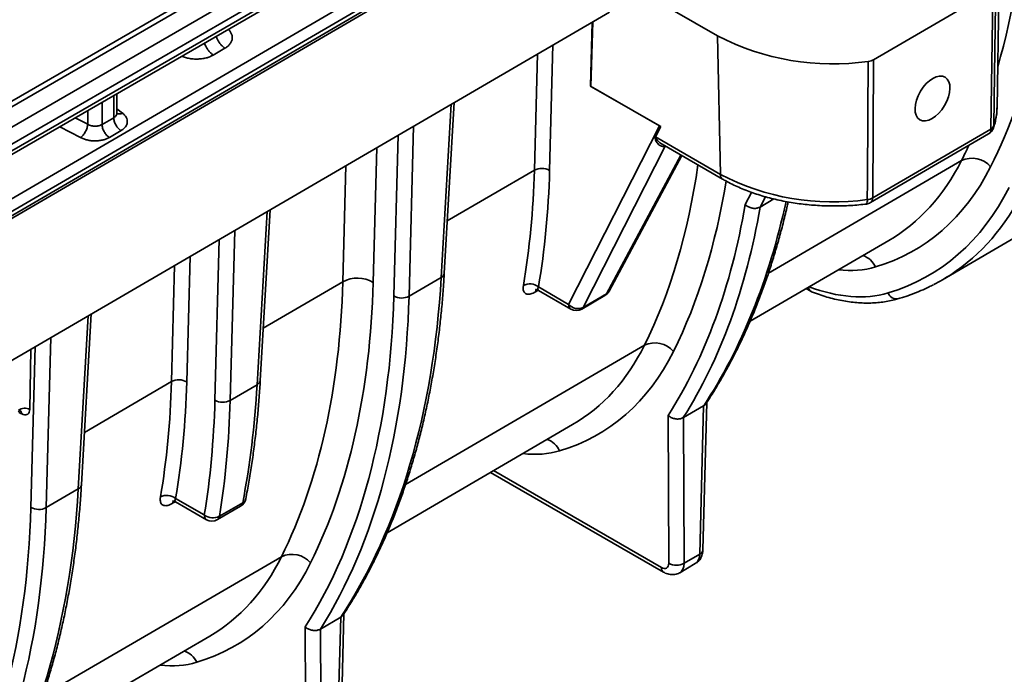
# Model space of a CAD drawing. Units: inches. Extents: x 2 to 101, y 1 to 131.
# Drawn here: x 92 to 98, y 103 to 107 of the extents above; entities that cross this region are included whole.
import ezdxf

# ---------------------------------------------------------------- set-up
doc = ezdxf.new("R2010")
doc.units = ezdxf.units.IN
doc.header["$LTSCALE"] = 12
doc.header["$MEASUREMENT"] = 0

msp = doc.modelspace()

# ---------------------------------------------------------------- linework, layer by layer
at = {"color": 7, "linetype": 'Continuous', "lineweight": 35}
for p, q in [((98.6079981, 110.1439269), (71.1863409, 94.2840708)), ((71.1995317, 94.2604046), (98.6215341, 110.1204598)), ((98.7151664, 110.0636464), (71.2907746, 94.2022089)), ((71.3303475, 94.1312098), (98.7557763, 109.993247)), ((98.7557763, 109.9561843), (71.3303483, 94.0941466)), ((71.319532, 94.0679284), (98.7432368, 109.9289684)), ((97.3724836, 108.9176912), (90.2904051, 104.7883438)), ((90.2616254, 104.7025763), (97.4041767, 108.8671836)), ((97.4042812, 108.8434169), (90.2617287, 104.6788088)), ((90.2854958, 104.6780693), (97.3945346, 108.8231357)), ((97.6546984, 106.4285284), (97.6678094, 107.1957111)), ((95.6041883, 107.1241047), (96.1222537, 106.8250319)), ((96.9776684, 106.6941017), (97.6325964, 107.0759651)), ((97.620819, 106.3134181), (97.6325964, 107.0759651)), ((90.1229869, 103.8038881), (95.5289558, 106.9559002)), ((95.4247091, 106.5492463), (95.4341801, 106.9006396)), ((96.1222537, 106.8250319), (96.1372101, 106.0645815)), ((93.3559754, 106.7197279), (93.4199714, 106.7570428)), ((96.9776684, 106.6941017), (96.9728535, 105.9356143)), ((92.827449, 106.4016526), (92.8274481, 106.5074559)), ((95.8033261, 106.3306753), (95.4247091, 106.5492463)), ((95.4276156, 106.5478606), (95.8101099, 106.3270513)), ((94.6232198, 105.5223286), (94.6769087, 106.4591043)), ((92.8270549, 106.4016292), (92.8269103, 106.4025451)), ((92.8101522, 106.3757026), (92.746157, 106.3383892)), ((92.8499341, 106.3048242), (92.785938, 106.2675103)), ((95.3051736, 105.3514466), (95.8033261, 106.3306753)), ((95.7788611, 106.2724733), (95.8073707, 106.3285148)), ((95.8101099, 106.3270513), (95.7811524, 106.2701292)), ((96.9608445, 105.9095407), (97.6088092, 106.2873439)), ((96.9728535, 105.9356143), (97.620819, 106.3134181)), ((95.7811524, 106.2701292), (96.1372101, 106.0645815)), ((95.8178515, 106.2300374), (96.1494327, 106.0386197)), ((95.5265171, 105.4230918), (95.9258021, 106.1677199)), ((96.3555651, 105.8856407), (96.4310544, 105.9296556)), ((93.6137654, 104.9337551), (93.6674543, 105.8705299)), ((96.3553993, 105.8855428), (96.3555651, 105.8856407)), ((97.3553987, 105.4862535), (97.8425001, 105.7702641)), ((96.3000415, 105.2585741), (97.0607523, 105.7021148)), ((94.4296857, 105.3963303), (94.6059732, 105.4991173)), ((95.1394477, 105.4471181), (95.3051736, 105.3514466)), ((95.1400065, 105.4278897), (95.3173962, 105.3254848)), ((96.6071603, 105.4376422), (96.6345977, 105.421803)), ((95.3766677, 105.3256129), (95.5042175, 105.3999826)), ((95.3848561, 105.334454), (95.5124059, 105.4088237)), ((92.6327668, 104.3617726), (92.6864557, 105.2985473)), ((93.4484398, 104.8242041), (93.5965188, 104.9105428)), ((95.9344889, 104.7297455), (96.0455434, 104.7944978)), ((96.0244139, 103.9807114), (96.0455434, 104.7944978)), ((96.0416934, 104.0041211), (96.062697, 104.8130472)), ((96.0455434, 104.7944978), (96.045878, 104.7946926)), ((95.8545182, 103.9300988), (95.8509344, 104.7411211)), ((95.9341524, 104.729549), (95.9344889, 104.7297455)), ((95.9344889, 104.7297455), (95.9380212, 103.9303397)), ((94.3095496, 104.0979946), (95.3267621, 104.6910918)), ((94.8772919, 104.4290236), (95.8259098, 103.8813981)), ((92.4392327, 104.2357743), (92.6155202, 104.3385603)), ((93.1489948, 104.2865611), (93.306928, 104.1953883)), ((93.1495536, 104.2673337), (93.3191505, 104.1694274)), ((93.3784219, 104.1695556), (93.5059717, 104.2439243)), ((93.3897317, 104.1878664), (93.5172815, 104.2622351)), ((95.9380212, 103.9303397), (96.0244139, 103.9807114)), ((95.9145035, 103.8784832), (95.9998932, 103.928272)), ((94.0512413, 102.8435647), (94.0722438, 103.6524769)), ((93.8640652, 102.7695418), (93.8604815, 103.5805642)), ((93.9440368, 103.569191), (94.0550904, 103.6339408)), ((94.033961, 102.8201564), (94.0550904, 103.6339408)), ((94.0550904, 103.6339408), (94.0554251, 103.6341356)), ((92.3190975, 102.9374381), (93.3363092, 103.5305349)), ((93.9436994, 103.568992), (93.9440368, 103.569191)), ((93.9440368, 103.569191), (93.9475682, 102.7697828))]:
    msp.add_line(p, q, dxfattribs=at)
at = {"color": 8, "linetype": 'Continuous', "lineweight": 35}
for p, q in [((95.4371704, 106.9023834), (95.4276156, 106.5478606)), ((95.2192648, 106.7753314), (95.2006929, 106.0862844)), ((95.1172332, 106.0876921), (95.1344343, 106.7258696)), ((92.8101513, 106.4974519), (92.8101522, 106.3757026)), ((92.746157, 106.3383892), (92.7461562, 106.4604393)), ((94.6059732, 105.4991173), (94.6604426, 106.4495039)), ((92.6672333, 106.414792), (92.6672341, 106.3400472)), ((92.8582066, 106.4009525), (92.8274492, 106.4249802)), ((92.6672341, 106.3400472), (92.5992875, 106.3754946)), ((92.514123, 106.326238), (92.6280931, 106.266781)), ((94.4548406, 106.3296244), (94.4296857, 105.3963303)), ((94.3462261, 105.3977389), (94.3700093, 106.2801631)), ((94.2531619, 106.2120339), (94.2332191, 105.4721174)), ((95.8353248, 106.2199513), (95.3848561, 105.334454)), ((95.5124059, 105.4088237), (95.9208692, 106.1705671)), ((96.40093, 105.5233915), (97.4598812, 106.1408253)), ((94.0662999, 105.4749338), (94.0835001, 106.1131108)), ((94.639663, 105.8092394), (95.1172332, 106.0876921)), ((96.2736906, 105.8985518), (96.3080753, 105.9661427)), ((96.3840995, 105.9419601), (96.3553993, 105.8855428)), ((93.5965188, 104.9105428), (93.6509882, 105.8609294)), ((93.4735948, 105.7574982), (93.4484398, 104.8242041)), ((93.3649803, 104.8256118), (93.3887643, 105.7080364)), ((93.2288118, 105.6147744), (93.2102399, 104.9257274)), ((93.1267803, 104.9271361), (93.1439813, 105.5653136)), ((93.6302086, 105.2206659), (94.0662999, 105.4749338)), ((95.1384997, 105.4285566), (95.1236156, 105.419878)), ((92.6155202, 104.3385603), (92.6699896, 105.2889469)), ((92.4643877, 105.1690684), (92.4392327, 104.2357743)), ((92.3549825, 105.1052783), (92.3496659, 104.773984)), ((92.3557731, 104.237182), (92.3795564, 105.1196061)), ((94.4104911, 104.3628426), (95.7205521, 105.1266896)), ((92.6492108, 104.6486838), (93.1267803, 104.9271361)), ((94.8935849, 104.4385227), (95.8136872, 103.907359)), ((93.1480468, 104.2679997), (93.1331626, 104.259321)), ((92.4200382, 103.2022857), (93.7300991, 103.9661326))]:
    msp.add_line(p, q, dxfattribs=at)
at = {"color": 7, "linetype": 'Continuous', "lineweight": 35, "flags": 128}
for points in [[(97.6486371, 107.0932142), (97.6471719, 106.9976434), (97.6413027, 106.6153574), (97.6369298, 106.3308642)], [(96.9428633, 105.9261806), (96.9435083, 106.0212727), (96.9460911, 106.4016415), (96.948018, 106.6847104)]]:
    msp.add_lwpolyline(points, dxfattribs=at)
at = {"color": 8, "linetype": 'Continuous', "lineweight": 35, "flags": 128}
msp.add_lwpolyline([(97.6369298, 106.3308642), (97.635688, 106.3217476), (97.6348038, 106.3188522)], dxfattribs=at)
at = {"color": 7, "linetype": 'Continuous', "lineweight": 35}
for centre, radius, start, end in [((96.7530881, 108.0374769), 1.3667388, 242.5120711, 278.199719), ((97.5790635, 106.3383602), 0.0590551, 300.2448163, 340.7110282), ((97.6052005, 106.344003), 0.034342, 297.0515638, 337.506062), ((95.746934, 106.2389727), 0.0462777, 42.3184118, 46.3776174), ((97.5171833, 106.0190376), 0.1345949, 40.5170042, 115.1973798), ((95.1577063, 106.0124803), 0.0854101, 59.7816821, 118.2856229), ((96.7561697, 107.2535249), 1.3404095, 242.498681, 278.0062443), ((96.9310983, 105.9605567), 0.0590551, 276.8885126, 300.2448163), ((96.9351598, 106.0030572), 0.0772617, 275.722282, 299.2007439), ((94.1472669, 105.3257947), 0.1697001, 59.5693392, 118.4973481), ((95.0919281, 105.3861508), 0.0772989, 52.0661014, 117.1104327), ((95.4744719, 105.4509994), 0.0590551, 300.2448163, 331.7988617), ((94.3892134, 105.4715375), 0.0854057, 239.7794276, 298.2866421), ((95.3561294, 105.3950692), 0.0670777, 220.5664092, 295.3571486), ((95.3469216, 105.3766297), 0.0590551, 240.0026883, 300.2448163), ((95.7784327, 105.0055161), 0.1342877, 40.7522367, 115.5322879), ((93.1672526, 104.8519283), 0.0854062, 59.7795312, 118.2864587), ((93.4079668, 104.8994201), 0.0854138, 239.783121, 298.2842637), ((92.3218161, 104.7271137), 0.0545201, 59.2817196, 128.297595), ((93.1014745, 104.2255958), 0.0772978, 52.0648646, 117.1103545), ((93.4762263, 104.2949415), 0.0590551, 300.2448163, 349.0467946), ((92.3987596, 104.3109856), 0.0854097, 239.7815785, 298.2858063), ((93.3542649, 104.2569626), 0.0776671, 232.447742, 297.1712552), ((93.348676, 104.2205719), 0.0590551, 240.0026883, 300.2448163), ((93.7879808, 103.844959), 0.1342883, 40.7531835, 115.5326587), ((95.8960469, 104.0074324), 0.0877788, 241.7638669, 298.5667931)]:
    msp.add_arc(centre, radius, start, end, dxfattribs=at)
at = {"color": 8, "linetype": 'Continuous', "lineweight": 35}
for centre, radius, start, end in [((97.3445418, 106.4345087), 0.3102143, 340.4818086, 358.8953816), ((97.5919021, 106.3109343), 0.0290233, 305.6289413, 4.909348), ((96.1662268, 106.0623847), 0.0290997, 175.6706081, 234.7435855), ((96.910274, 105.9198918), 0.0331905, 327.2315449, 10.9222182), ((96.9439378, 105.9331299), 0.0290222, 305.6296828, 4.9108148), ((96.8805902, 105.5078218), 0.1181022, 24.3262399, 70.999402), ((94.5936107, 105.5263159), 0.0298764, 294.4430197, 352.330451), ((95.1507956, 105.4151064), 0.0275957, 140.9098642, 170.0428245), ((95.4949129, 105.4402363), 0.0359549, 299.1124166, 331.5212609), ((95.4932997, 105.4183069), 0.0213302, 300.7870827, 333.6029289), ((97.1047476, 105.4325254), 0.0510688, 200.726252, 282.3134892), ((95.3341929, 105.3492506), 0.0291022, 175.672418, 234.7488775), ((95.3657423, 105.3439442), 0.0213401, 300.7948779, 333.5951337), ((93.584155, 104.9377423), 0.0298777, 294.4446905, 352.3310444), ((92.2852573, 104.7510183), 0.0200899, 357.205514, 57.773339), ((95.1488995, 104.4980852), 0.1177325, 24.6859798, 71.1846714), ((92.603157, 104.3657593), 0.029877, 294.4439469, 352.331788), ((93.5030979, 104.2908143), 0.0319053, 296.3947653, 347.1893199), ((93.160474, 104.2545051), 0.0277327, 142.0210841, 169.9996991), ((93.4924407, 104.26493), 0.0249866, 302.7880997, 353.8082816), ((93.335944, 104.1931916), 0.0290991, 175.6706599, 234.7522653), ((93.3648923, 104.1905604), 0.024985, 302.7864212, 353.8099601), ((96.0125043, 104.0075844), 0.0293938, 293.9020335, 353.2335121), ((95.842699, 103.9051615), 0.0290949, 175.6684056, 234.780703), ((93.158452, 103.3375342), 0.1177252, 24.6844389, 71.1862122)]:
    msp.add_arc(centre, radius, start, end, dxfattribs=at)
at = {"color": 7, "linetype": 'Continuous', "lineweight": 35}
for centre, major_axis, ratio, start_param, end_param in [((93.747708, 110.3472388), (-3.052762, 5.1471605), 0.569403489, 3.491092543, 3.86797563), ((95.4134842, 106.5396057), (0.0200059, 0.0000655), 0.580700245, 0.784568648, 0.973189513), ((95.8447505, 106.3552229), (0.0618882, -0.0050714), 0.579061355, 4.027495673, 4.112150546), ((95.7820515, 106.3104242), (0.041919, -0.003435), 0.579061355, 0.885903019, 0.970557893), ((90.970017, 108.7268324), (-3.0303222, 5.0233453), 0.564173353, 3.719929797, 3.863796271), ((91.0117647, 108.7520155), (-3.0600819, 5.074356), 0.564276972, 3.720010812, 3.863877285), ((95.6836063, 108.2268604), (-1.526381, 2.5735803), 0.569403489, 3.000176173, 3.491092287), ((95.6836213, 108.2256067), (-1.6068414, 2.7092419), 0.569403489, 3.000171132, 3.4910928), ((91.9930429, 109.3224779), (-3.1730982, 5.2617643), 0.564276972, 3.415478639, 3.720702856), ((92.0347906, 109.347661), (-3.2028576, 5.3127752), 0.564374949, 3.417906384, 3.719625022), ((95.6000976, 108.1773281), (-1.466882, 2.4715501), 0.569193641, 3.13640604, 3.137175738), ((89.9190454, 108.1140513), (-3.0310613, 5.0229096), 0.564069717, 3.486832228, 3.863715315), ((90.0025409, 108.1644175), (-3.090581, 5.124931), 0.564276972, 3.486994193, 3.863877285), ((90.2285636, 108.2945195), (-3.0431008, 5.4058867), 0.584429922, 3.435034381, 3.88108195), ((95.7253756, 108.2503728), (-1.6365906, 2.760257), 0.56949744, 3.107700718, 3.166533964), ((90.00259, 108.1619214), (-3.1730982, 5.2617643), 0.564276972, 3.415478639, 3.863877285), ((90.0443378, 108.1871045), (-3.2028576, 5.3127752), 0.564374949, 3.417906384, 3.863953953), ((93.9365776, 107.2090767), (-1.5452905, 2.5624655), 0.564276972, 2.996077828, 3.486993931), ((88.9795641, 107.5662759), (-3.0303222, 5.0233453), 0.564173353, 3.719929797, 3.863796271), ((89.0213119, 107.591459), (-3.0600819, 5.074356), 0.564276972, 3.720010812, 3.863877285), ((89.219109, 107.7059453), (-3.0431008, 5.4058867), 0.584429922, 3.744632355, 3.88108195), ((89.0213446, 107.5897949), (-3.1730982, 5.2617643), 0.564276972, 3.72742769, 3.863877285), ((89.0630923, 107.614978), (-3.2028576, 5.3127752), 0.564374949, 3.727504358, 3.863953953), ((93.8530821, 107.1587105), (-1.4857702, 2.4604444), 0.563853877, 3.132168032, 3.132918337), ((88.2381107, 107.133963), (-3.0431008, 5.4058867), 0.584429922, 3.435034381, 3.88108195), ((88.0121371, 107.0013649), (-3.1730982, 5.2617643), 0.564276972, 3.415478639, 3.863877285), ((88.0538849, 107.026548), (-3.2028576, 5.3127752), 0.564374949, 3.417906384, 3.863953953), ((91.9461247, 106.0485202), (-1.5452905, 2.5624655), 0.564276972, 2.996077828, 3.486993931), ((95.8127496, 103.9550338), (-0.0304992, 0.050575), 0.564276972, 2.345443869, 3.898786904), ((91.8626292, 105.9981541), (-1.4857702, 2.4604444), 0.563853877, 3.132168032, 3.132918337)]:
    msp.add_ellipse(centre, major_axis=major_axis, ratio=ratio, start_param=start_param, end_param=end_param, dxfattribs=at)
at = {"color": 8, "linetype": 'Continuous', "lineweight": 35}
for centre, major_axis, ratio, start_param, end_param in [((93.6641993, 110.2977065), (-2.9932631, 5.0451303), 0.569300686, 3.632983032, 3.867891678), ((93.6641993, 110.2977065), (-2.9932631, 5.0451303), 0.569300686, 3.491008591, 3.515567376), ((95.6000976, 108.1773281), (-1.466882, 2.4715501), 0.569193641, 3.137175738, 3.490920985), ((91.9094983, 109.2746078), (-3.0310613, 5.0229096), 0.564069717, 3.486832228, 3.746834299), ((91.9929938, 109.324974), (-3.090581, 5.124931), 0.564276972, 3.486994193, 3.729505171), ((95.7253756, 108.2503728), (-1.6365906, 2.760257), 0.56949744, 3.166533964, 3.491169588), ((92.2190165, 109.455076), (-3.0431008, 5.4058867), 0.584429922, 3.435034381, 3.723304054), ((96.4388968, 106.6808445), (-0.6426867, 1.0836127), 0.569403489, 2.733977641, 3.000183104), ((96.4389119, 106.6795908), (-0.7231471, 1.2192744), 0.569403489, 2.522115343, 3.000171132), ((93.8530821, 107.1587105), (-1.4857702, 2.4604444), 0.563853877, 3.132918337, 3.486663584), ((94.7003751, 105.6680209), (-0.6506486, 1.0789328), 0.564276972, 2.731351968, 2.996084759), ((91.8626292, 105.9981541), (-1.4857702, 2.4604444), 0.563853877, 3.132918337, 3.486663584), ((95.9409157, 104.0306041), (-0.0587169, 0.1024836), 0.579529197, 3.145989809, 3.911528028), ((95.8544974, 103.9802169), (-0.0602519, 0.1015887), 0.5694031, 3.138347274, 3.902884931), ((92.7099222, 104.5074644), (-0.6506486, 1.0789328), 0.564276972, 2.731351968, 2.996084759)]:
    msp.add_ellipse(centre, major_axis=major_axis, ratio=ratio, start_param=start_param, end_param=end_param, dxfattribs=at)
at = {"color": 7, "linetype": 'Continuous', "lineweight": 35}
msp.add_ellipse((97.300729, 106.4813514), major_axis=(0.069477, 0.116344), ratio=0.567170602, dxfattribs=at)
at = {"color": 8, "linetype": 'Continuous', "lineweight": 35}
for points, knots in [([(93.4199714, 106.7570428), (93.4164618, 106.7595028), (93.4094426, 106.7644227), (93.3994153, 106.7743774), (93.390199, 106.7857892), (93.3822056, 106.7984495), (93.3759536, 106.81086), (93.3732612, 106.8189291), (93.3720844, 106.8224562)], [0, 0, 0, 0, 0.173113667, 0.346227108, 0.519341996, 0.69246304, 0.86556956, 1, 1, 1, 1]), ([(93.4199714, 106.7570428), (93.4254308, 106.7605784), (93.436348, 106.7676485), (93.4485834, 106.7807038), (93.4571769, 106.7952132), (93.460932, 106.8109668), (93.4599451, 106.8270273), (93.4537712, 106.8423484), (93.4464314, 106.8538029), (93.4401424, 106.8594347), (93.4385241, 106.8608839)], [0, 0, 0, 0, 0.130960002, 0.261880948, 0.402198452, 0.542667895, 0.683061112, 0.823599775, 0.954608599, 1, 1, 1, 1]), ([(93.3559754, 106.7197279), (93.3524658, 106.7221883), (93.3454467, 106.727109), (93.3354192, 106.7370633), (93.3262036, 106.7484752), (93.3182078, 106.7611348), (93.3119206, 106.7736284), (93.3092028, 106.7817814), (93.3079992, 106.7853921)], [0, 0, 0, 0, 0.172566131, 0.345130045, 0.517695401, 0.690257982, 0.862825679, 1, 1, 1, 1]), ([(93.1838644, 106.7135956), (93.1865444, 106.7123663), (93.1958587, 106.7080936), (93.2146962, 106.7029555), (93.2395324, 106.6985167), (93.2657878, 106.697192), (93.2917707, 106.6987727), (93.315924, 106.7033573), (93.3378674, 106.7102247), (93.349937, 106.7165589), (93.3559754, 106.7197279)], [0, 0, 0, 0, 0.052545028, 0.182622657, 0.321981967, 0.461413173, 0.600702576, 0.740074741, 0.869960183, 1, 1, 1, 1]), ([(92.8101522, 106.3757026), (92.8144724, 106.3789752), (92.8233904, 106.3857307), (92.8281839, 106.3955327), (92.8271773, 106.4009679), (92.8270549, 106.4016292)], [0, 0, 0, 0, 0.452156794, 0.933344645, 1, 1, 1, 1]), ([(92.8270045, 106.3993475), (92.8313738, 106.3977281), (92.8403222, 106.3944115), (92.8521527, 106.3987383), (92.8582066, 106.4009525)], [0, 0, 0, 0, 0.488273994, 1, 1, 1, 1]), ([(95.8339923, 106.2207209), (95.8310862, 106.2194917), (95.8267658, 106.2176642), (95.8173898, 106.2176881), (95.8078659, 106.2210376), (95.7980363, 106.2289701), (95.7878921, 106.2411919), (95.7807721, 106.2551093), (95.7779461, 106.2668677), (95.7780882, 106.2705857), (95.7785969, 106.271828), (95.7788611, 106.2724733)], [0, 0, 0, 0, 0.10587885, 0.15740079, 0.339247551, 0.467705041, 0.596416726, 0.868942701, 0.944463458, 0.971153667, 1, 1, 1, 1]), ([(95.7811524, 106.2701292), (95.7809734, 106.2699207), (95.7807087, 106.2696124), (95.7805565, 106.2687729), (95.7806634, 106.2680295), (95.7814495, 106.2654656), (95.7882189, 106.2548654), (95.7997686, 106.2429882), (95.8119211, 106.2332733), (95.8169226, 106.2307542), (95.8179568, 106.2302333)], [0, 0, 0, 0, 0.0241090709, 0.0356478726, 0.0624598269, 0.069193677, 0.1883411885, 0.6947616434, 0.9368863633, 1, 1, 1, 1]), ([(95.1404047, 105.4285469), (95.1392247, 105.4291625), (95.1360396, 105.4308242), (95.1361427, 105.4377255), (95.1384991, 105.4444221), (95.1394477, 105.4471181)], [0, 0, 0, 0, 0.260123808, 0.702127603, 1, 1, 1, 1]), ([(93.1499518, 104.2679909), (93.1487717, 104.2686065), (93.1455865, 104.270268), (93.1456912, 104.2771695), (93.1480465, 104.2838653), (93.1489948, 104.2865611)], [0, 0, 0, 0, 0.260130875, 0.702116449, 1, 1, 1, 1])]:
    msp.add_open_spline(points, degree=3, knots=knots, dxfattribs=at)
at = {"color": 7, "linetype": 'Continuous', "lineweight": 35}
for points, knots in [([(96.948018, 106.6847104), (96.9535703, 106.6856562), (96.9646226, 106.6875389), (96.9733336, 106.691921), (96.9776684, 106.6941017)], [0, 0, 0, 0, 0.5023740171, 1, 1, 1, 1]), ([(92.8269603, 106.3994627), (92.8270099, 106.3994338), (92.8280456, 106.3988287), (92.8277342, 106.4003267), (92.8274378, 106.401753)], [0, 0, 0, 0, 0.04785114, 1, 1, 1, 1]), ([(92.8582066, 106.4009525), (92.8623219, 106.3973987), (92.870546, 106.3902968), (92.8790106, 106.3779766), (92.8841687, 106.3648016), (92.8850511, 106.3510466), (92.8818225, 106.3375406), (92.8744591, 106.3251046), (92.8639703, 106.3139143), (92.8546134, 106.3078546), (92.8499341, 106.3048242)], [0, 0, 0, 0, 0.120836382, 0.241480219, 0.370919708, 0.500211902, 0.629589726, 0.758815593, 0.879385828, 1, 1, 1, 1]), ([(97.6348038, 106.3188522), (97.6365601, 106.3240982), (97.641406, 106.3385723), (97.6475132, 106.3625623), (97.6522505, 106.3907691), (97.6545564, 106.4133235), (97.6544671, 106.4264351), (97.6544421, 106.4301162)], [0, 0, 0, 0, 0.144334383, 0.398233828, 0.650770875, 0.90195304, 1, 1, 1, 1]), ([(92.6280931, 106.266781), (92.6329629, 106.2709868), (92.6427024, 106.2793984), (92.6553942, 106.2989592), (92.6646564, 106.3204953), (92.6663749, 106.33353), (92.6672341, 106.3400472)], [0, 0, 0, 0, 0.249999941, 0.499999978, 0.750001157, 1, 1, 1, 1]), ([(92.6672341, 106.3400472), (92.6706025, 106.338317), (92.6770529, 106.3350036), (92.6906131, 106.3309305), (92.7082706, 106.3286426), (92.7293368, 106.3305552), (92.7406158, 106.3358084), (92.746157, 106.3383892)], [0, 0, 0, 0, 0.143924743, 0.275606296, 0.501468447, 0.755082692, 1, 1, 1, 1]), ([(92.746157, 106.3383892), (92.7467691, 106.3319582), (92.7479933, 106.3190965), (92.7571114, 106.2983182), (92.7701718, 106.2795832), (92.7806826, 106.2715346), (92.785938, 106.2675103)], [0, 0, 0, 0, 0.250005721, 0.500004696, 0.750000553, 1, 1, 1, 1]), ([(92.8101522, 106.3757026), (92.8107646, 106.3692718), (92.8119895, 106.3564105), (92.8211077, 106.3356323), (92.8341665, 106.3168963), (92.8446782, 106.3088483), (92.8499341, 106.3048242)], [0, 0, 0, 0, 0.250005775, 0.50000474, 0.750000548, 1, 1, 1, 1]), ([(92.785938, 106.2675103), (92.7807615, 106.2647937), (92.7704159, 106.2593644), (92.7516067, 106.2534768), (92.7309062, 106.2495488), (92.7086295, 106.2481886), (92.6861447, 106.2493441), (92.6647861, 106.2530774), (92.6449938, 106.2587886), (92.6337279, 106.2641163), (92.6280931, 106.266781)], [0, 0, 0, 0, 0.120691303, 0.24120841, 0.370550793, 0.499793949, 0.629197347, 0.758512329, 0.879217664, 1, 1, 1, 1]), ([(96.1494327, 106.0386197), (96.1553581, 106.0352568), (96.172448, 106.0255576), (96.2019073, 106.0103801), (96.2382113, 105.9934894), (96.2759004, 105.977809), (96.3148439, 105.9633498), (96.3549439, 105.9501448), (96.3960946, 105.9382202), (96.4381868, 105.9275997), (96.4811127, 105.9183045), (96.5247619, 105.9103525), (96.5690223, 105.9037576), (96.6137812, 105.8985356), (96.6589249, 105.8946943), (96.7043388, 105.892242), (96.7499079, 105.8911846), (96.7955162, 105.8915234), (96.8410492, 105.893253), (96.8855917, 105.8963326), (96.917915, 105.8995213), (96.9351175, 105.9015638), (96.9381811, 105.9019276)], [0, 0, 0, 0, 0.028538951, 0.08231023, 0.136053191, 0.189766664, 0.24344317, 0.297078154, 0.350672244, 0.404225014, 0.457740385, 0.51122167, 0.564673057, 0.618099647, 0.671506602, 0.724899028, 0.778283571, 0.831665039, 0.885048556, 0.938439824, 0.989036831, 1, 1, 1, 1]), ([(96.0580221, 104.8059053), (96.062569, 104.8128184), (96.0811546, 104.8410763), (96.11272, 104.8919281), (96.1521443, 104.9591075), (96.1900292, 105.0280437), (96.2264215, 105.0986491), (96.2612877, 105.1709155), (96.2946169, 105.2448088), (96.3263987, 105.3203002), (96.3566165, 105.3973622), (96.3852603, 105.4759637), (96.4123206, 105.5560734), (96.4377757, 105.6376665), (96.4616585, 105.720678), (96.4837961, 105.8052066), (96.4995844, 105.8694977), (96.5074665, 105.9060225), (96.5090708, 105.9134562)], [0, 0, 0, 0, 0.02216377, 0.090595633, 0.159047884, 0.227532315, 0.296045531, 0.364587833, 0.433157394, 0.50175004, 0.57036673, 0.639003652, 0.707660964, 0.776333866, 0.845023516, 0.913726126, 0.982441215, 1, 1, 1, 1]), ([(96.3553993, 105.8855428), (96.3502591, 105.8831759), (96.3399793, 105.8784423), (96.3206399, 105.8775361), (96.3010273, 105.8814677), (96.2851649, 105.8891398), (96.2767991, 105.8956333), (96.2738319, 105.8984191), (96.2736906, 105.8985518)], [0, 0, 0, 0, 0.213778318, 0.427529013, 0.641972276, 0.857894337, 0.993233181, 1, 1, 1, 1]), ([(94.0675667, 103.6453517), (94.0714959, 103.6513124), (94.0894806, 103.6785956), (94.1204822, 103.728433), (94.1599751, 103.7955313), (94.1979278, 103.864394), (94.2343861, 103.9349265), (94.2693195, 104.0071176), (94.3027192, 104.0809392), (94.3345689, 104.1563606), (94.3648561, 104.2333545), (94.3935708, 104.3118875), (94.4207003, 104.3919329), (94.4462314, 104.473455), (94.4701596, 104.5564247), (94.4924713, 104.6408084), (94.5131606, 104.7265741), (94.5322182, 104.8136877), (94.5496388, 104.9021152), (94.565415, 104.9918225), (94.5795418, 105.0827746), (94.5920101, 105.1749368), (94.6028304, 105.2682705), (94.6119589, 105.3627569), (94.6186684, 105.4475143), (94.6219236, 105.5010215), (94.6232198, 105.5223286)], [0, 0, 0, 0, 0.012146649, 0.055597614, 0.099062476, 0.142547187, 0.186051116, 0.229572166, 0.273110691, 0.316664794, 0.360234362, 0.403816135, 0.447410997, 0.491016725, 0.534631619, 0.578255695, 0.621887427, 0.665525784, 0.709169858, 0.752818336, 0.796471259, 0.840127458, 0.883785848, 0.927446172, 0.971108263, 1, 1, 1, 1]), ([(95.0567024, 105.4549569), (95.0560022, 105.4488418), (95.0547775, 105.4381458), (95.0570409, 105.4260187), (95.0611431, 105.4172471), (95.0674855, 105.4110492), (95.07571, 105.4074157), (95.0857245, 105.4064882), (95.0972136, 105.4082286), (95.1099168, 105.412495), (95.1190492, 105.4174169), (95.1236156, 105.419878)], [0, 0, 0, 0, 0.145111217, 0.253812273, 0.36251679, 0.469214211, 0.575909671, 0.681801432, 0.787690911, 0.893842277, 1, 1, 1, 1]), ([(95.1238482, 105.4321064), (95.1238357, 105.4321031), (95.1234709, 105.4320063), (95.1247632, 105.4322816), (95.1279662, 105.4321626), (95.1337913, 105.4310607), (95.1379446, 105.4289227), (95.1400174, 105.4278556)], [0, 0, 0, 0, 0.00812789, 0.237194634, 0.465077224, 0.733030275, 1, 1, 1, 1]), ([(96.6206665, 105.4455176), (96.6209958, 105.4434582), (96.6221765, 105.4360734), (96.627469, 105.426155), (96.6345199, 105.4222916), (96.637925, 105.4204258)], [0, 0, 0, 0, 0.16663501, 0.597543847, 1, 1, 1, 1]), ([(96.637014, 105.4205685), (96.6444453, 105.417743), (96.6659039, 105.4095839), (96.7012295, 105.3976911), (96.7428347, 105.3856046), (96.7840691, 105.3757037), (96.8248514, 105.3679724), (96.8651073, 105.3624413), (96.9047579, 105.3591177), (96.9437253, 105.3580069), (96.9819322, 105.3591114), (97.0193091, 105.3624075), (97.0557707, 105.3679265), (97.0878603, 105.3747437), (97.107519, 105.3803263), (97.1156423, 105.3826331)], [0, 0, 0, 0, 0.043781441, 0.126423286, 0.209025782, 0.291529444, 0.3738968, 0.456087518, 0.538058935, 0.619769666, 0.701182261, 0.782266241, 0.863003385, 0.943391093, 1, 1, 1, 1]), ([(97.1156423, 105.3826331), (97.1244588, 105.3853377), (97.1496212, 105.3930566), (97.1903577, 105.4074015), (97.2374059, 105.426437), (97.2759165, 105.4437336), (97.2983029, 105.4554538), (97.3058012, 105.4593794)], [0, 0, 0, 0, 0.1335246607, 0.3810797161, 0.6284249052, 0.8755421816, 1, 1, 1, 1]), ([(93.534206, 104.2837206), (93.5371753, 104.299338), (93.5457754, 104.3445716), (93.5587486, 104.420394), (93.5725805, 104.5115658), (93.5847314, 104.603957), (93.5952362, 104.6975083), (93.604054, 104.7922049), (93.610013, 104.8711049), (93.6128541, 104.9185393), (93.6137654, 104.9337551)], [0, 0, 0, 0, 0.075326392, 0.218172592, 0.361026659, 0.50389044, 0.64676174, 0.789639807, 0.932521295, 1, 1, 1, 1]), ([(92.3496659, 104.773984), (92.3490735, 104.7686791), (92.347889, 104.7580724), (92.3398764, 104.7478886), (92.3281836, 104.7434346), (92.3158901, 104.744985), (92.3079971, 104.7487601), (92.3053233, 104.7500389)], [0, 0, 0, 0, 0.217425149, 0.434719261, 0.655674186, 0.883362096, 1, 1, 1, 1]), ([(96.0577637, 104.806042), (96.057537, 104.805479), (96.0556097, 104.8006922), (96.0504398, 104.797505), (96.045878, 104.7946926)], [0, 0, 0, 0, 0.117618804, 1, 1, 1, 1]), ([(92.2859794, 104.761927), (92.2875018, 104.7631676), (92.2906432, 104.7657275), (92.2954681, 104.7670128), (92.298388, 104.7669304), (92.2983781, 104.7669164), (92.2983743, 104.766911)], [0, 0, 0, 0, 0.30642761, 0.632300918, 0.8596904, 1, 1, 1, 1]), ([(92.3053233, 104.7500389), (92.3025623, 104.7515388), (92.2984207, 104.7537886), (92.2933383, 104.7565772), (92.2909453, 104.7578855), (92.2899325, 104.7583957), (92.2898576, 104.7584334)], [0, 0, 0, 0, 0.535578504, 0.803367127, 0.985463329, 1, 1, 1, 1]), ([(95.9341524, 104.729549), (95.9290781, 104.7272), (95.9189318, 104.7225031), (95.899727, 104.7212552), (95.8800252, 104.7245579), (95.8633719, 104.731727), (95.8543948, 104.7381088), (95.8510373, 104.7410316), (95.8509344, 104.7411211)], [0, 0, 0, 0, 0.208141071, 0.416192314, 0.62692226, 0.843452831, 0.995202667, 1, 1, 1, 1]), ([(92.0771137, 102.4847947), (92.0810429, 102.4907554), (92.0990276, 102.5180387), (92.1300292, 102.5678761), (92.1695222, 102.6349744), (92.2074749, 102.7038371), (92.2439332, 102.7743695), (92.2788665, 102.8465607), (92.3122668, 102.9203824), (92.3441151, 102.9958051), (92.374404, 103.072798), (92.4031171, 103.1513319), (92.4302473, 103.231376), (92.45578, 103.3128992), (92.4797058, 103.395868), (92.5020197, 103.480253), (92.5227074, 103.5660171), (92.5417653, 103.6531308), (92.5591859, 103.7415585), (92.5749621, 103.8312663), (92.5890884, 103.9222181), (92.6015587, 104.0143812), (92.612377, 104.107714), (92.621506, 104.2022007), (92.6282156, 104.2869579), (92.6314706, 104.3404651), (92.6327668, 104.3617726)], [0, 0, 0, 0, 0.012146644, 0.055597591, 0.099062436, 0.142547129, 0.186051041, 0.229572073, 0.27311058, 0.316665459, 0.360234211, 0.403816771, 0.447410805, 0.491016523, 0.534631801, 0.578255867, 0.62188716, 0.6655255, 0.709169556, 0.752818435, 0.79647134, 0.840127107, 0.883785895, 0.927446201, 0.971107851, 1, 1, 1, 1]), ([(93.0662494, 104.2944009), (93.0655497, 104.2882858), (93.0643259, 104.2775901), (93.0665875, 104.2654614), (93.0706905, 104.2566913), (93.0770323, 104.2504921), (93.0852569, 104.2468585), (93.0952718, 104.2459325), (93.1067607, 104.2476729), (93.1194637, 104.2519376), (93.1285963, 104.2568599), (93.1331626, 104.259321)], [0, 0, 0, 0, 0.1451178869, 0.2538166141, 0.3625153689, 0.4692174386, 0.5759126301, 0.6818007185, 0.7876899309, 0.8938425441, 1, 1, 1, 1]), ([(93.1333953, 104.2715504), (93.1333828, 104.2715471), (93.133018, 104.2714503), (93.1343101, 104.2717261), (93.1375135, 104.2716049), (93.1433382, 104.2705052), (93.1474916, 104.2683668), (93.1495644, 104.2672996)], [0, 0, 0, 0, 0.008127914, 0.237195342, 0.46506488, 0.733029478, 1, 1, 1, 1]), ([(96.0001126, 103.9285371), (96.0035209, 103.9306938), (96.0106967, 103.9352343), (96.0199012, 103.9443446), (96.027848, 103.9549444), (96.0340317, 103.9666937), (96.038457, 103.9794099), (96.0410245, 103.9919876), (96.0414866, 104.0003699), (96.0416934, 104.0041211)], [0, 0, 0, 0, 0.1334426208, 0.2809459527, 0.4268823261, 0.5732538055, 0.7221777931, 0.8756694042, 1, 1, 1, 1]), ([(95.8259098, 103.8813981), (95.8289616, 103.8797431), (95.836253, 103.875789), (95.8482887, 103.8713017), (95.86176, 103.8682903), (95.8751048, 103.8674086), (95.8881844, 103.8685415), (95.9010301, 103.8720025), (95.9099641, 103.875458), (95.9141906, 103.8783854), (95.914572, 103.8786496)], [0, 0, 0, 0, 0.111334843, 0.265992505, 0.414190402, 0.557432743, 0.697305986, 0.835146744, 0.985124015, 1, 1, 1, 1]), ([(94.0673118, 103.6454864), (94.067085, 103.6449238), (94.0651579, 103.640142), (94.0599873, 103.6369511), (94.0554251, 103.6341356)], [0, 0, 0, 0, 0.117659248, 1, 1, 1, 1]), ([(93.9436994, 103.568992), (93.9386252, 103.5666441), (93.928479, 103.5619493), (93.9092739, 103.5606974), (93.8895723, 103.5640012), (93.872919, 103.57117), (93.8639418, 103.5775519), (93.8605844, 103.5804746), (93.8604815, 103.5805642)], [0, 0, 0, 0, 0.2081420877, 0.416191097, 0.626921482, 0.8434525042, 0.9952026569, 1, 1, 1, 1])]:
    msp.add_open_spline(points, degree=3, knots=knots, dxfattribs=at)

doc.saveas('drawing.dxf')
